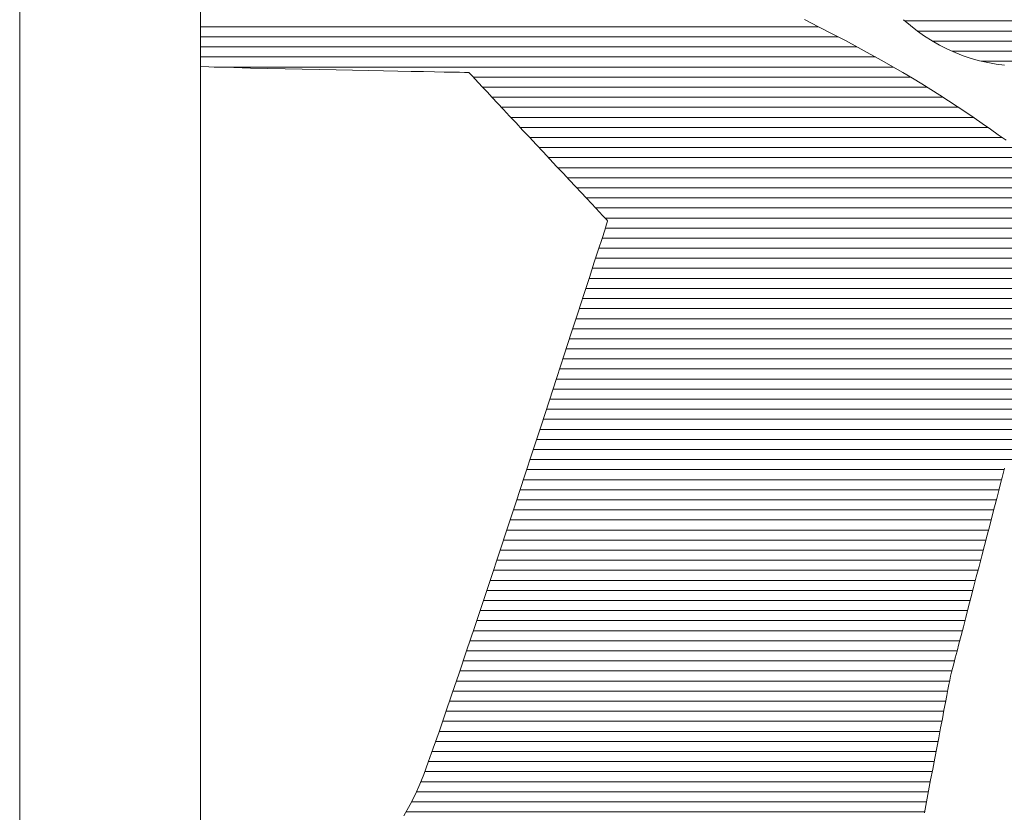
# Model space of a CAD drawing. Units: millimetres. Extents: x -8000 to 8273, y -5921 to 5572.
# Drawn here: x 2910 to 3222, y -4656 to -4405 of the extents above; entities that cross this region are included whole.
import ezdxf

# ---------------------------------------------------------------- set-up
doc = ezdxf.new("R2010")
doc.units = ezdxf.units.MM
doc.header["$LTSCALE"] = 30
doc.layers.add('F-1ﾚｲﾔ', color=7, linetype='Continuous')
doc.layers.add('F-5ﾚｲﾔ', color=7, linetype='Continuous')

msp = doc.modelspace()

# ---------------------------------------------------------------- linework, layer by layer
at = {"layer": 'F-1ﾚｲﾔ', "color": 7, "linetype": 'Continuous', "lineweight": 9}
for p, q in [((2967.67, -4178.62), (2967.67, -5099.57)), ((3158.85, -4405.21), (3163.29, -4407.46)), ((3158.85, -4405.21), (3163.29, -4407.46)), ((3192.35, -4407.1), (3190.19, -4405.22)), ((3192.35, -4407.1), (3190.19, -4405.22)), ((3194.58, -4408.84), (3192.35, -4407.1)), ((3194.58, -4408.84), (3192.35, -4407.1)), ((3163.29, -4407.46), (3167.6, -4409.68)), ((3163.29, -4407.46), (3167.6, -4409.68)), ((3167.6, -4409.68), (3171.78, -4411.87)), ((3167.6, -4409.68), (3171.78, -4411.87)), ((3196.87, -4410.46), (3194.58, -4408.84)), ((3196.87, -4410.46), (3194.58, -4408.84)), ((3171.78, -4411.87), (3175.8, -4414.02)), ((3171.78, -4411.87), (3175.8, -4414.02)), ((3199.21, -4411.95), (3196.87, -4410.46)), ((3199.21, -4411.95), (3196.87, -4410.46)), ((3201.61, -4413.32), (3199.21, -4411.95)), ((3201.61, -4413.32), (3199.21, -4411.95)), ((3204.06, -4414.55), (3201.61, -4413.32)), ((3204.06, -4414.55), (3201.61, -4413.32)), ((3175.8, -4414.02), (3179.65, -4416.12)), ((3175.8, -4414.02), (3179.65, -4416.12)), ((3179.65, -4416.12), (3183.31, -4418.15)), ((3179.65, -4416.12), (3183.31, -4418.15)), ((3206.55, -4415.66), (3204.06, -4414.55)), ((3206.55, -4415.66), (3204.06, -4414.55)), ((3209.08, -4416.64), (3206.55, -4415.66)), ((3209.08, -4416.64), (3206.55, -4415.66)), ((3183.31, -4418.15), (3186.77, -4420.11)), ((3183.31, -4418.15), (3186.77, -4420.11)), ((3211.64, -4417.49), (3209.08, -4416.64)), ((3211.64, -4417.49), (3209.08, -4416.64)), ((3214.23, -4418.22), (3211.64, -4417.49)), ((3214.23, -4418.22), (3211.64, -4417.49)), ((3216.85, -4418.82), (3214.23, -4418.22)), ((3216.85, -4418.82), (3214.23, -4418.22)), ((3219.49, -4419.3), (3216.85, -4418.82)), ((3219.49, -4419.3), (3216.85, -4418.82)), ((3222.14, -4419.65), (3219.49, -4419.3)), ((3222.14, -4419.65), (3219.49, -4419.3)), ((2972.91, -4420.25), (2967.67, -4420.1)), ((2972.91, -4420.25), (2967.67, -4420.1)), ((2978.15, -4420.39), (2972.91, -4420.25)), ((2978.15, -4420.39), (2972.91, -4420.25)), ((2983.5, -4420.53), (2978.15, -4420.39)), ((2983.5, -4420.53), (2978.15, -4420.39)), ((2988.93, -4420.66), (2983.5, -4420.53)), ((2988.93, -4420.66), (2983.5, -4420.53)), ((2994.39, -4420.79), (2988.93, -4420.66)), ((2994.39, -4420.79), (2988.93, -4420.66)), ((2999.85, -4420.91), (2994.39, -4420.79)), ((2999.85, -4420.91), (2994.39, -4420.79)), ((3005.25, -4421.03), (2999.85, -4420.91)), ((3005.25, -4421.03), (2999.85, -4420.91)), ((3010.56, -4421.15), (3005.25, -4421.03)), ((3010.56, -4421.15), (3005.25, -4421.03)), ((3015.73, -4421.26), (3010.56, -4421.15)), ((3015.73, -4421.26), (3010.56, -4421.15)), ((3020.74, -4421.36), (3015.73, -4421.26)), ((3020.74, -4421.36), (3015.73, -4421.26)), ((3025.53, -4421.45), (3020.74, -4421.36)), ((3025.53, -4421.45), (3020.74, -4421.36)), ((3030.06, -4421.54), (3025.53, -4421.45)), ((3030.06, -4421.54), (3025.53, -4421.45)), ((3034.29, -4421.62), (3030.06, -4421.54)), ((3034.29, -4421.62), (3030.06, -4421.54)), ((3038.19, -4421.69), (3034.29, -4421.62)), ((3038.19, -4421.69), (3034.29, -4421.62)), ((3041.71, -4421.76), (3038.19, -4421.69)), ((3041.71, -4421.76), (3038.19, -4421.69)), ((3044.81, -4421.81), (3041.71, -4421.76)), ((3044.81, -4421.81), (3041.71, -4421.76)), ((3047.45, -4421.86), (3044.81, -4421.81)), ((3047.45, -4421.86), (3044.81, -4421.81)), ((3049.58, -4421.89), (3047.45, -4421.86)), ((3049.58, -4421.89), (3047.45, -4421.86)), ((3051.17, -4421.92), (3049.58, -4421.89)), ((3051.17, -4421.92), (3049.58, -4421.89)), ((3052.18, -4421.94), (3051.17, -4421.92)), ((3052.18, -4421.94), (3051.17, -4421.92)), ((3052.56, -4421.94), (3052.18, -4421.94)), ((3052.56, -4421.94), (3052.18, -4421.94)), ((3052.68, -4422.07), (3052.56, -4421.94)), ((3052.68, -4422.07), (3052.56, -4421.94)), ((3053.07, -4422.48), (3052.68, -4422.07)), ((3053.07, -4422.48), (3052.68, -4422.07)), ((3053.7, -4423.16), (3053.07, -4422.48)), ((3053.7, -4423.16), (3053.07, -4422.48)), ((3186.77, -4420.11), (3190, -4421.99)), ((3186.77, -4420.11), (3190, -4421.99)), ((3190, -4421.99), (3193.01, -4423.78)), ((3190, -4421.99), (3193.01, -4423.78)), ((3054.56, -4424.08), (3053.7, -4423.16)), ((3054.56, -4424.08), (3053.7, -4423.16)), ((3055.64, -4425.23), (3054.56, -4424.08)), ((3055.64, -4425.23), (3054.56, -4424.08)), ((3056.91, -4426.59), (3055.64, -4425.23)), ((3056.91, -4426.59), (3055.64, -4425.23)), ((3193.01, -4423.78), (3195.94, -4425.56)), ((3193.01, -4423.78), (3195.94, -4425.56)), ((3195.94, -4425.56), (3198.82, -4427.35)), ((3195.94, -4425.56), (3198.82, -4427.35)), ((3058.35, -4428.13), (3056.91, -4426.59)), ((3058.35, -4428.13), (3056.91, -4426.59)), ((3059.95, -4429.84), (3058.35, -4428.13)), ((3059.95, -4429.84), (3058.35, -4428.13)), ((3198.82, -4427.35), (3201.66, -4429.14)), ((3198.82, -4427.35), (3201.66, -4429.14)), ((3061.69, -4431.7), (3059.95, -4429.84)), ((3061.69, -4431.7), (3059.95, -4429.84)), ((3063.54, -4433.68), (3061.69, -4431.7)), ((3063.54, -4433.68), (3061.69, -4431.7)), ((3201.66, -4429.14), (3204.44, -4430.94)), ((3201.66, -4429.14), (3204.44, -4430.94)), ((3204.44, -4430.94), (3207.18, -4432.74)), ((3204.44, -4430.94), (3207.18, -4432.74)), ((3065.49, -4435.77), (3063.54, -4433.68)), ((3065.49, -4435.77), (3063.54, -4433.68)), ((3207.18, -4432.74), (3209.88, -4434.53)), ((3207.18, -4432.74), (3209.88, -4434.53)), ((3209.88, -4434.53), (3212.52, -4436.33)), ((3209.88, -4434.53), (3212.52, -4436.33)), ((3067.52, -4437.94), (3065.49, -4435.77)), ((3067.52, -4437.94), (3065.49, -4435.77)), ((3069.62, -4440.19), (3067.52, -4437.94)), ((3069.62, -4440.19), (3067.52, -4437.94)), ((3212.52, -4436.33), (3215.12, -4438.11)), ((3212.52, -4436.33), (3215.12, -4438.11)), ((3215.12, -4438.11), (3217.67, -4439.89)), ((3215.12, -4438.11), (3217.67, -4439.89)), ((3071.76, -4442.47), (3069.62, -4440.19)), ((3071.76, -4442.47), (3069.62, -4440.19)), ((3217.67, -4439.89), (3220.18, -4441.66)), ((3217.67, -4439.89), (3220.18, -4441.66)), ((3073.92, -4444.78), (3071.76, -4442.47)), ((3073.92, -4444.78), (3071.76, -4442.47)), ((3220.18, -4441.66), (3222.64, -4443.41)), ((3220.18, -4441.66), (3222.64, -4443.41)), ((3076.09, -4447.1), (3073.92, -4444.78)), ((3076.09, -4447.1), (3073.92, -4444.78)), ((3078.24, -4449.41), (3076.09, -4447.1)), ((3078.24, -4449.41), (3076.09, -4447.1)), ((3080.36, -4451.68), (3078.24, -4449.41)), ((3080.36, -4451.68), (3078.24, -4449.41)), ((3082.43, -4453.89), (3080.36, -4451.68)), ((3082.43, -4453.89), (3080.36, -4451.68)), ((3084.43, -4456.03), (3082.43, -4453.89)), ((3084.43, -4456.03), (3082.43, -4453.89)), ((3086.35, -4458.08), (3084.43, -4456.03)), ((3086.35, -4458.08), (3084.43, -4456.03)), ((3088.15, -4460.01), (3086.35, -4458.08)), ((3088.15, -4460.01), (3086.35, -4458.08)), ((3089.83, -4461.81), (3088.15, -4460.01)), ((3089.83, -4461.81), (3088.15, -4460.01)), ((3091.37, -4463.45), (3089.83, -4461.81)), ((3091.37, -4463.45), (3089.83, -4461.81)), ((3092.74, -4464.92), (3091.37, -4463.45)), ((3092.74, -4464.92), (3091.37, -4463.45)), ((3093.93, -4466.19), (3092.74, -4464.92)), ((3093.93, -4466.19), (3092.74, -4464.92)), ((3094.92, -4467.25), (3093.93, -4466.19)), ((3094.92, -4467.25), (3093.93, -4466.19)), ((3095.69, -4468.08), (3094.92, -4467.25)), ((3095.69, -4468.08), (3094.92, -4467.25)), ((3096.23, -4468.64), (3095.69, -4468.08)), ((3096.23, -4468.64), (3095.69, -4468.08)), ((3096.19, -4470.04), (3096.5, -4469.1)), ((3096.19, -4470.04), (3096.5, -4469.1)), ((3096.5, -4468.94), (3096.23, -4468.64)), ((3096.5, -4468.94), (3096.23, -4468.64)), ((3096.5, -4469.1), (3096.5, -4468.94)), ((3096.5, -4469.1), (3096.5, -4468.94)), ((3094.75, -4474.52), (3095.6, -4471.86)), ((3094.75, -4474.52), (3095.6, -4471.86)), ((3095.6, -4471.86), (3096.19, -4470.04)), ((3095.6, -4471.86), (3096.19, -4470.04)), ((3093.64, -4477.94), (3094.75, -4474.52)), ((3093.64, -4477.94), (3094.75, -4474.52)), ((3092.3, -4482.08), (3093.64, -4477.94)), ((3092.3, -4482.08), (3093.64, -4477.94)), ((3090.75, -4486.87), (3092.3, -4482.08)), ((3090.75, -4486.87), (3092.3, -4482.08)), ((3089.01, -4492.25), (3090.75, -4486.87)), ((3089.01, -4492.25), (3090.75, -4486.87)), ((3087.08, -4498.18), (3089.01, -4492.25)), ((3087.08, -4498.18), (3089.01, -4492.25)), ((3085, -4504.58), (3087.08, -4498.18)), ((3085, -4504.58), (3087.08, -4498.18)), ((3082.78, -4511.41), (3085, -4504.58)), ((3082.78, -4511.41), (3085, -4504.58)), ((3080.44, -4518.6), (3082.78, -4511.41)), ((3080.44, -4518.6), (3082.78, -4511.41)), ((3078, -4526.09), (3080.44, -4518.6)), ((3078, -4526.09), (3080.44, -4518.6)), ((3075.47, -4533.84), (3078, -4526.09)), ((3075.47, -4533.84), (3078, -4526.09)), ((3072.87, -4541.78), (3075.47, -4533.84)), ((3072.87, -4541.78), (3075.47, -4533.84)), ((3070.22, -4549.85), (3072.87, -4541.78)), ((3070.22, -4549.85), (3072.87, -4541.78)), ((3222.18, -4547.25), (3221.84, -4548.58)), ((3222.18, -4547.25), (3221.84, -4548.58)), ((3067.55, -4557.99), (3070.22, -4549.85)), ((3067.55, -4557.99), (3070.22, -4549.85)), ((3221.41, -4550.23), (3220.9, -4552.19)), ((3221.41, -4550.23), (3220.9, -4552.19)), ((3221.84, -4548.58), (3221.41, -4550.23)), ((3221.84, -4548.58), (3221.41, -4550.23)), ((3220.9, -4552.19), (3220.32, -4554.41)), ((3220.9, -4552.19), (3220.32, -4554.41)), ((3219.68, -4556.88), (3218.99, -4559.55)), ((3219.68, -4556.88), (3218.99, -4559.55)), ((3220.32, -4554.41), (3219.68, -4556.88)), ((3220.32, -4554.41), (3219.68, -4556.88)), ((3064.86, -4566.15), (3067.55, -4557.99)), ((3064.86, -4566.15), (3067.55, -4557.99)), ((3218.99, -4559.55), (3218.25, -4562.4)), ((3218.99, -4559.55), (3218.25, -4562.4)), ((3218.25, -4562.4), (3217.47, -4565.41)), ((3218.25, -4562.4), (3217.47, -4565.41)), ((3062.18, -4574.27), (3064.86, -4566.15)), ((3062.18, -4574.27), (3064.86, -4566.15)), ((3217.47, -4565.41), (3216.66, -4568.54)), ((3217.47, -4565.41), (3216.66, -4568.54)), ((3216.66, -4568.54), (3215.82, -4571.77)), ((3216.66, -4568.54), (3215.82, -4571.77)), ((3215.82, -4571.77), (3214.96, -4575.07)), ((3215.82, -4571.77), (3214.96, -4575.07)), ((3059.52, -4582.29), (3062.18, -4574.27)), ((3059.52, -4582.29), (3062.18, -4574.27)), ((3214.96, -4575.07), (3214.1, -4578.4)), ((3214.96, -4575.07), (3214.1, -4578.4)), ((3214.1, -4578.4), (3213.23, -4581.74)), ((3214.1, -4578.4), (3213.23, -4581.74)), ((3213.23, -4581.74), (3212.37, -4585.05)), ((3213.23, -4581.74), (3212.37, -4585.05)), ((3056.91, -4590.15), (3059.52, -4582.29)), ((3056.91, -4590.15), (3059.52, -4582.29)), ((3212.37, -4585.05), (3211.52, -4588.32)), ((3212.37, -4585.05), (3211.52, -4588.32)), ((3054.35, -4597.8), (3056.91, -4590.15)), ((3054.35, -4597.8), (3056.91, -4590.15)), ((3211.52, -4588.32), (3210.69, -4591.51)), ((3211.52, -4588.32), (3210.69, -4591.51)), ((3210.69, -4591.51), (3209.89, -4594.6)), ((3210.69, -4591.51), (3209.89, -4594.6)), ((3209.89, -4594.6), (3209.13, -4597.55)), ((3209.89, -4594.6), (3209.13, -4597.55)), ((3051.88, -4605.18), (3054.35, -4597.8)), ((3051.88, -4605.18), (3054.35, -4597.8)), ((3208.41, -4600.33), (3207.73, -4602.92)), ((3208.41, -4600.33), (3207.73, -4602.92)), ((3209.13, -4597.55), (3208.41, -4600.33)), ((3209.13, -4597.55), (3208.41, -4600.33)), ((3207.73, -4602.92), (3207.12, -4605.29)), ((3207.73, -4602.92), (3207.12, -4605.29)), ((3049.5, -4612.23), (3051.88, -4605.18)), ((3049.5, -4612.23), (3051.88, -4605.18)), ((3207.12, -4605.29), (3206.57, -4607.4)), ((3207.12, -4605.29), (3206.57, -4607.4)), ((3206.1, -4609.23), (3205.7, -4610.76)), ((3206.1, -4609.23), (3205.7, -4610.76)), ((3206.57, -4607.4), (3206.1, -4609.23)), ((3206.57, -4607.4), (3206.1, -4609.23)), ((3047.24, -4618.88), (3049.5, -4612.23)), ((3047.24, -4618.88), (3049.5, -4612.23)), ((3205.18, -4612.77), (3205.07, -4613.19)), ((3205.18, -4612.77), (3205.07, -4613.19)), ((3205.39, -4611.95), (3205.18, -4612.77)), ((3205.39, -4611.95), (3205.18, -4612.77)), ((3205.7, -4610.76), (3205.39, -4611.95)), ((3205.7, -4610.76), (3205.39, -4611.95)), ((3204.56, -4615.83), (3204.26, -4617.42)), ((3204.56, -4615.83), (3204.26, -4617.42)), ((3204.8, -4614.6), (3204.56, -4615.83)), ((3204.8, -4614.6), (3204.56, -4615.83)), ((3204.96, -4613.74), (3204.8, -4614.6)), ((3204.96, -4613.74), (3204.8, -4614.6)), ((3205.04, -4613.3), (3204.96, -4613.74)), ((3205.04, -4613.3), (3204.96, -4613.74)), ((3205.07, -4613.19), (3205.04, -4613.3)), ((3205.07, -4613.19), (3205.04, -4613.3)), ((3045.11, -4625.1), (3047.24, -4618.88)), ((3045.11, -4625.1), (3047.24, -4618.88)), ((3204.26, -4617.42), (3203.89, -4619.33)), ((3204.26, -4617.42), (3203.89, -4619.33)), ((3203.47, -4621.54), (3203, -4624)), ((3203.47, -4621.54), (3203, -4624)), ((3203.89, -4619.33), (3203.47, -4621.54)), ((3203.89, -4619.33), (3203.47, -4621.54)), ((3043.14, -4630.8), (3045.11, -4625.1)), ((3043.14, -4630.8), (3045.11, -4625.1)), ((3203, -4624), (3202.48, -4626.7)), ((3203, -4624), (3202.48, -4626.7)), ((3202.48, -4626.7), (3201.93, -4629.6)), ((3202.48, -4626.7), (3201.93, -4629.6)), ((3041.34, -4635.95), (3043.14, -4630.8)), ((3041.34, -4635.95), (3043.14, -4630.8)), ((3201.93, -4629.6), (3201.34, -4632.67)), ((3201.93, -4629.6), (3201.34, -4632.67)), ((3201.34, -4632.67), (3200.72, -4635.89)), ((3201.34, -4632.67), (3200.72, -4635.89)), ((3039.72, -4640.47), (3041.34, -4635.95)), ((3039.72, -4640.47), (3041.34, -4635.95)), ((3200.72, -4635.89), (3200.09, -4639.21)), ((3200.72, -4635.89), (3200.09, -4639.21)), ((3038.31, -4644.32), (3039.72, -4640.47)), ((3038.31, -4644.32), (3039.72, -4640.47)), ((3200.09, -4639.21), (3199.44, -4642.62)), ((3200.09, -4639.21), (3199.44, -4642.62)), ((3199.44, -4642.62), (3198.77, -4646.08)), ((3199.44, -4642.62), (3198.77, -4646.08)), ((3037.12, -4647.45), (3038.31, -4644.32)), ((3037.12, -4647.45), (3038.31, -4644.32)), ((3198.77, -4646.08), (3198.11, -4649.56)), ((3198.77, -4646.08), (3198.11, -4649.56)), ((3035.75, -4650.57), (3037.12, -4647.45)), ((3035.75, -4650.57), (3037.12, -4647.45)), ((3198.11, -4649.56), (3197.44, -4653.03)), ((3198.11, -4649.56), (3197.44, -4653.03)), ((3034.05, -4653.89), (3035.75, -4650.57)), ((3034.05, -4653.89), (3035.75, -4650.57)), ((3197.44, -4653.03), (3196.79, -4656.46)), ((3197.44, -4653.03), (3196.79, -4656.46)), ((3032.05, -4657.4), (3034.05, -4653.89)), ((3032.05, -4657.4), (3034.05, -4653.89))]:
    msp.add_line(p, q, dxfattribs=at)
at = {"layer": 'F-1ﾚｲﾔ', "color": 7, "linetype": 'Continuous', "lineweight": 20}
for p, q in [((3190.65, -4405.62), (3265.81, -4405.62)), ((2967.67, -4407.47), (3163.31, -4407.47)), ((3194.53, -4408.81), (3261.91, -4408.81)), ((2967.67, -4410.65), (3169.46, -4410.65)), ((3199.29, -4412), (3257.15, -4412)), ((2967.67, -4413.84), (3175.46, -4413.84)), ((3205.49, -4415.19), (3251, -4415.19)), ((2967.67, -4417.03), (3181.29, -4417.03)), ((3214.9, -4418.38), (3241.53, -4418.38)), ((2971.97, -4420.22), (3186.95, -4420.22)), ((3053.93, -4423.41), (3192.39, -4423.41)), ((3056.92, -4426.6), (3197.61, -4426.6)), ((3059.9, -4429.79), (3202.65, -4429.79)), ((3062.88, -4432.97), (3207.54, -4432.97)), ((3065.86, -4436.16), (3212.28, -4436.16)), ((3068.84, -4439.35), (3216.9, -4439.35)), ((3071.82, -4442.54), (3221.42, -4442.54)), ((3074.8, -4445.73), (3225.85, -4445.73)), ((3077.78, -4448.92), (3230.21, -4448.92)), ((3080.76, -4452.11), (3234.51, -4452.11)), ((3083.75, -4455.3), (3238.78, -4455.3)), ((3086.73, -4458.48), (3243.03, -4458.48)), ((3089.71, -4461.67), (3247.3, -4461.67)), ((3092.69, -4464.86), (3251.62, -4464.86)), ((3095.67, -4468.05), (3256.04, -4468.05)), ((3095.81, -4471.24), (3260.68, -4471.24)), ((3094.78, -4474.43), (3263.87, -4474.43)), ((3093.75, -4477.62), (3266.25, -4477.62)), ((3092.71, -4480.8), (3268.35, -4480.8)), ((3091.68, -4483.99), (3270.31, -4483.99)), ((3090.65, -4487.18), (3272.18, -4487.18)), ((3089.62, -4490.37), (3273.99, -4490.37)), ((3088.58, -4493.56), (3275.74, -4493.56)), ((3087.55, -4496.75), (3277.45, -4496.75)), ((3086.51, -4499.94), (3279.13, -4499.94)), ((3085.48, -4503.12), (3280.79, -4503.12)), ((3084.44, -4506.31), (3282.43, -4506.31)), ((3083.4, -4509.5), (3284.04, -4509.5)), ((3082.37, -4512.69), (3285.63, -4512.69)), ((3081.33, -4515.88), (3287.22, -4515.88)), ((3080.29, -4519.07), (3288.79, -4519.07)), ((3079.25, -4522.26), (3290.34, -4522.26)), ((3078.21, -4525.45), (3291.89, -4525.45)), ((3077.17, -4528.63), (3293.44, -4528.63)), ((3076.13, -4531.82), (3294.97, -4531.82)), ((3075.08, -4535.01), (3296.5, -4535.01)), ((3074.04, -4538.2), (3298.03, -4538.2)), ((3073, -4541.39), (3299.55, -4541.39)), ((3071.95, -4544.58), (3301.06, -4544.58)), ((3070.91, -4547.77), (3222.05, -4547.77)), ((3069.86, -4550.95), (3221.22, -4550.95)), ((3068.81, -4554.14), (3220.39, -4554.14)), ((3067.76, -4557.33), (3219.56, -4557.33)), ((3066.71, -4560.52), (3218.74, -4560.52)), ((3065.66, -4563.71), (3217.91, -4563.71)), ((3064.61, -4566.9), (3217.08, -4566.9)), ((3063.56, -4570.09), (3216.25, -4570.09)), ((3062.51, -4573.28), (3215.43, -4573.28)), ((3061.45, -4576.46), (3214.6, -4576.46)), ((3060.4, -4579.65), (3213.77, -4579.65)), ((3059.34, -4582.84), (3212.95, -4582.84)), ((3058.28, -4586.03), (3212.12, -4586.03)), ((3057.22, -4589.22), (3211.29, -4589.22)), ((3056.15, -4592.41), (3210.46, -4592.41)), ((3055.09, -4595.6), (3209.64, -4595.6)), ((3054.02, -4598.78), (3208.81, -4598.78)), ((3052.95, -4601.97), (3207.98, -4601.97)), ((3051.89, -4605.16), (3207.15, -4605.16)), ((3050.81, -4608.35), (3206.33, -4608.35)), ((3049.73, -4611.54), (3205.5, -4611.54)), ((3048.65, -4614.73), (3204.77, -4614.73)), ((3047.57, -4617.92), (3204.16, -4617.92)), ((3046.48, -4621.1), (3203.55, -4621.1)), ((3045.39, -4624.29), (3202.94, -4624.29)), ((3044.29, -4627.48), (3202.33, -4627.48)), ((3043.19, -4630.67), (3201.72, -4630.67)), ((3042.07, -4633.86), (3201.11, -4633.86)), ((3040.94, -4637.05), (3200.5, -4637.05)), ((3039.8, -4640.24), (3199.89, -4640.24)), ((3038.64, -4643.43), (3199.28, -4643.43)), ((3037.44, -4646.61), (3198.67, -4646.61)), ((3036.09, -4649.8), (3198.06, -4649.8)), ((3034.51, -4652.99), (3197.45, -4652.99)), ((3032.74, -4656.18), (3196.84, -4656.18))]:
    msp.add_line(p, q, dxfattribs=at)
at = {"layer": 'F-5ﾚｲﾔ', "color": 7, "linetype": 'Continuous', "lineweight": 9}
msp.add_line((2910.4, -4005.9), (2910.4, -5151.83), dxfattribs=at)

doc.saveas('drawing.dxf')
